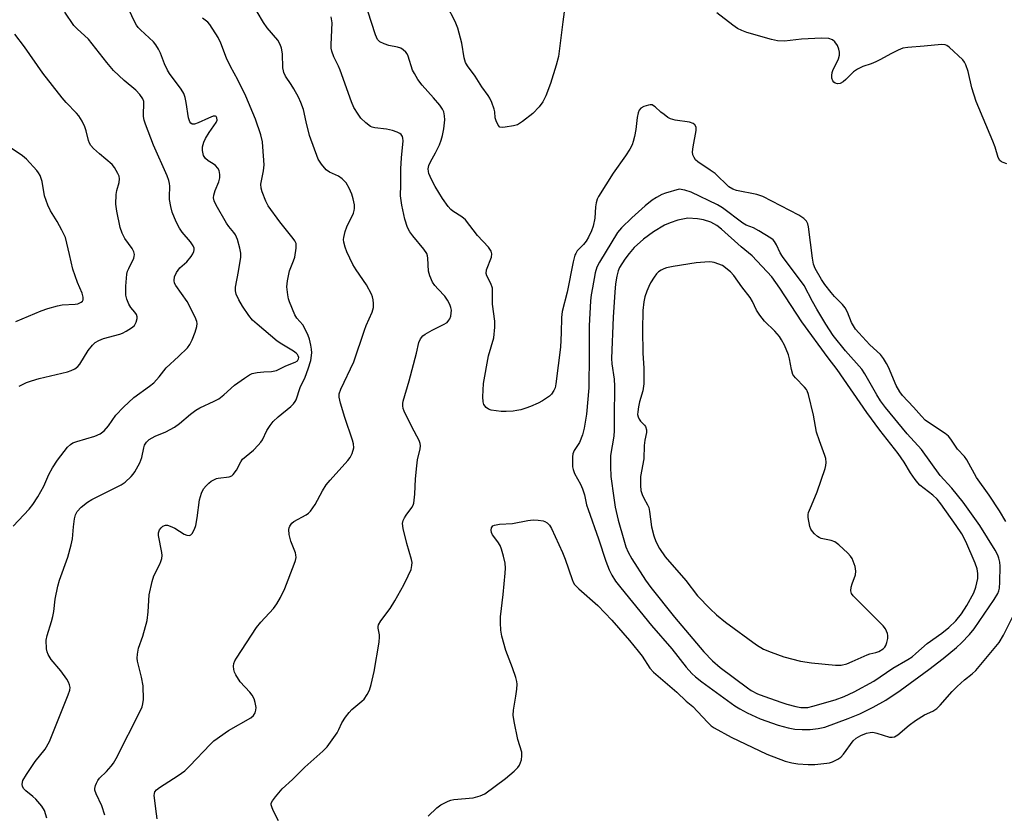
# Model space of a CAD drawing. Units: inches. Extents: x 1339762 to 1345762, y 533445 to 537445.
# Drawn here: x 1340175 to 1340457, y 534440 to 534667 of the extents above; entities that cross this region are included whole.
import ezdxf

# ---------------------------------------------------------------- set-up
doc = ezdxf.new("R2010")
doc.units = ezdxf.units.IN
doc.header["$MEASUREMENT"] = 0
doc.layers.add('Undefined', color=1, linetype='Continuous')

msp = doc.modelspace()

# ---------------------------------------------------------------- linework, layer by layer
at = {"layer": 'Undefined', "elevation": 360}
for points in [[(1340331.3, 534671.86), (1340330.57, 534666.86), (1340329.38, 534656.92), (1340328.71, 534654.41), (1340327.06, 534649.17), (1340325.69, 534645.64), (1340324.82, 534643.86), (1340323.8, 534642.47), (1340321.98, 534640.56), (1340319.03, 534638.25), (1340317.58, 534637.35), (1340316.46, 534637.01), (1340314.12, 534636.6), (1340313.28, 534636.54), (1340312.56, 534636.69), (1340312.06, 534637.21), (1340311.48, 534638.48), (1340311.25, 534639.32), (1340311.09, 534641), (1340310.92, 534641.83), (1340310.27, 534643.71), (1340309.69, 534645), (1340309.25, 534645.72), (1340307.35, 534648.22), (1340305.53, 534651.27), (1340303.26, 534654.23), (1340302.68, 534655.19), (1340302.29, 534656.51), (1340301.68, 534660.75), (1340300.53, 534665), (1340299.72, 534666.9), (1340297.38, 534671.48)], [(1340457.75, 534626.14), (1340456.67, 534626.48), (1340456.19, 534626.75), (1340455.78, 534627.1), (1340455.31, 534627.98), (1340454.37, 534630.94), (1340453.75, 534632.61), (1340448.96, 534644.02), (1340447.68, 534647.96), (1340446.67, 534652.57), (1340446.03, 534654.49), (1340445.64, 534655.24), (1340445.1, 534655.91), (1340441.27, 534659.53), (1340440.59, 534660.03), (1340440.11, 534660.27), (1340439.05, 534660.37), (1340434.09, 534659.82), (1340429.42, 534659.51), (1340428, 534659.25), (1340426.64, 534658.7), (1340424.5, 534657.67), (1340421.55, 534656.01), (1340420.22, 534655.35), (1340418.86, 534654.79), (1340416.54, 534654.03), (1340414.95, 534653.31), (1340413.79, 534652.5), (1340411.65, 534650.29), (1340410.87, 534649.61), (1340410, 534649.15), (1340409.27, 534649.07), (1340408.58, 534649.27), (1340408.2, 534649.54), (1340407.9, 534649.9), (1340407.67, 534650.64), (1340407.64, 534651.48), (1340407.76, 534652.33), (1340407.94, 534652.86), (1340409.56, 534656.21), (1340409.83, 534657.29), (1340409.83, 534658.14), (1340409.67, 534658.99), (1340409.22, 534660.01), (1340408.44, 534661.13), (1340407.81, 534661.64), (1340406.74, 534662.01), (1340404.67, 534662.11), (1340398.92, 534661.89), (1340394.06, 534661.33), (1340392.03, 534661.39), (1340390.31, 534661.74), (1340383.25, 534663.78), (1340381.87, 534664.3), (1340380.6, 534664.95), (1340379.23, 534665.87), (1340374.65, 534669.37)]]:
    msp.add_lwpolyline(points, dxfattribs=at)
at = {"layer": 'Undefined'}
for points, elevation in [([(1340363.92, 534618.84), (1340359.96, 534617.75), (1340358.9, 534617.31), (1340357.38, 534616.5), (1340356.21, 534615.71), (1340354.21, 534614.15), (1340350.33, 534610.65), (1340347.39, 534607.77), (1340346.27, 534606.44), (1340341.1, 534597.99), (1340340.35, 534596.49), (1340339.86, 534594.86), (1340339.05, 534590.61), (1340338.72, 534588.61), (1340338.55, 534586.84), (1340338.16, 534579.74), (1340338.18, 534571.53), (1340338.08, 534561.95), (1340337.33, 534554.41), (1340336.7, 534550.4), (1340336.25, 534548.44), (1340335.37, 534546.32), (1340333.88, 534543.99), (1340333.46, 534543.01), (1340333.35, 534542.19), (1340333.33, 534540.77), (1340333.4, 534539.34), (1340333.54, 534538.52), (1340333.97, 534537.44), (1340335.67, 534534.33), (1340336.27, 534533), (1340336.75, 534531.34), (1340337.4, 534528.4), (1340337.8, 534527.06), (1340340.81, 534518.71), (1340342.89, 534512.25), (1340343.82, 534509.8), (1340344.61, 534508.24), (1340345.72, 534506.52), (1340347.18, 534504.64), (1340355.99, 534493.88), (1340361.78, 534487.21), (1340365.95, 534481.9), (1340367.58, 534480.06), (1340368.6, 534479.13), (1340370.36, 534477.73), (1340379.86, 534470.85), (1340381.31, 534469.97), (1340383.4, 534468.84), (1340387.1, 534467.12), (1340392.25, 534465.26), (1340395.08, 534464.57), (1340397.08, 534464.19), (1340399.12, 534464.08), (1340401.45, 534464.08), (1340403.68, 534464.36), (1340405.6, 534464.74), (1340412.33, 534467.24), (1340415.6, 534468.58), (1340419.45, 534470.45), (1340423.07, 534472.49), (1340427.22, 534475.24), (1340435.45, 534481.21), (1340439.54, 534484.38), (1340443.3, 534487.56), (1340444.72, 534488.87), (1340447.03, 534491.28), (1340448.42, 534492.89), (1340454.16, 534501.29), (1340455.19, 534503.05), (1340455.48, 534503.79), (1340455.65, 534504.53), (1340455.77, 534506.24), (1340455.83, 534510.87), (1340455.72, 534512.03), (1340455.48, 534513.18), (1340455.16, 534514.02), (1340454.38, 534515.48), (1340450.05, 534522.54), (1340445.25, 534529.16), (1340441.95, 534533.24), (1340438.7, 534536.85), (1340433.29, 534544.26), (1340429.21, 534548.82), (1340423, 534556.28), (1340421.52, 534558.27), (1340420.48, 534559.91), (1340417.08, 534565.93), (1340416.23, 534567.29), (1340411.54, 534572.59), (1340408.02, 534576.98), (1340405.95, 534580.17), (1340403.34, 534584.52), (1340402.08, 534586.73), (1340399.72, 534591.23), (1340393.46, 534599.63), (1340392.87, 534600.62), (1340391.81, 534602.97), (1340391.19, 534603.93), (1340390.81, 534604.34), (1340390.14, 534604.86), (1340386.76, 534606.98), (1340385.22, 534607.76), (1340383.11, 534608.61), (1340382.15, 534609.15), (1340376.32, 534613.49), (1340374.92, 534614.39), (1340367.33, 534618.01), (1340365.54, 534618.6)], 356), ([(1340366.43, 534610.6), (1340363.52, 534610.03), (1340361.34, 534609.22), (1340359.73, 534608.54), (1340356.52, 534606.66), (1340353.7, 534604.57), (1340351.06, 534602.12), (1340349.6, 534600.41), (1340348.38, 534598.84), (1340346.86, 534596.46), (1340346.47, 534595.51), (1340346.03, 534593.97), (1340345.67, 534591.72), (1340345.45, 534589.39), (1340345.04, 534582.2), (1340344.55, 534570.37), (1340344.61, 534568.82), (1340345.25, 534564.41), (1340345.43, 534562.41), (1340345.25, 534553.46), (1340345.33, 534549.72), (1340345.15, 534548.06), (1340344.29, 534542.56), (1340344.21, 534539.39), (1340344.34, 534536.54), (1340345.15, 534530.41), (1340345.61, 534527.8), (1340346.46, 534524.08), (1340348.03, 534518.37), (1340348.66, 534516.43), (1340349.28, 534514.88), (1340350.37, 534512.91), (1340354.23, 534506.85), (1340355.77, 534504.7), (1340362.57, 534496.2), (1340364.71, 534493.78), (1340370.98, 534486.26), (1340373.47, 534483.69), (1340375.66, 534481.81), (1340383.43, 534475.95), (1340384.56, 534475.19), (1340386.31, 534474.31), (1340388.14, 534473.56), (1340393.29, 534471.74), (1340394.71, 534471.31), (1340397.32, 534470.67), (1340398.78, 534470.38), (1340399.64, 534470.33), (1340400.75, 534470.4), (1340402.14, 534470.7), (1340408.58, 534472.58), (1340411.15, 534473.5), (1340414.02, 534474.86), (1340419.63, 534477.93), (1340425.13, 534481.61), (1340429.4, 534484.12), (1340430.6, 534484.91), (1340431.73, 534485.8), (1340434.97, 534488.66), (1340439.11, 534491.65), (1340441.15, 534493.27), (1340443.16, 534495.17), (1340444.77, 534497.18), (1340446.32, 534499.54), (1340448.25, 534503.25), (1340448.89, 534504.87), (1340449.4, 534507.36), (1340449.46, 534508.73), (1340449.24, 534510.05), (1340448.65, 534511.7), (1340446.05, 534517.95), (1340444.86, 534520.08), (1340443.25, 534522.46), (1340438.84, 534528.67), (1340437.77, 534530.05), (1340436.58, 534531.16), (1340432.87, 534534.11), (1340432.25, 534534.73), (1340431.52, 534535.64), (1340430.18, 534537.56), (1340428.35, 534540.62), (1340426.6, 534543.17), (1340421.34, 534549.86), (1340417.61, 534554.91), (1340409.2, 534567.19), (1340406.6, 534570.55), (1340399.05, 534580.82), (1340392.76, 534590.47), (1340390.4, 534593.74), (1340384.85, 534599.74), (1340381.62, 534602.35), (1340376, 534607.38), (1340374.66, 534608.43), (1340372.97, 534609.39), (1340370.85, 534610.09), (1340369.19, 534610.41)], 354), ([(1340372.51, 534598.02), (1340368.74, 534597.8), (1340362.19, 534596.75), (1340360.26, 534596.35), (1340359.47, 534596.04), (1340358.71, 534595.64), (1340358, 534595.17), (1340357.38, 534594.6), (1340356.73, 534593.71), (1340355.71, 534592.03), (1340355.21, 534591.03), (1340354.69, 534589.69), (1340354.12, 534588.04), (1340353.76, 534586.63), (1340353.49, 534584.11), (1340353.36, 534578.61), (1340353.51, 534571.84), (1340353.83, 534567.57), (1340353.76, 534563.13), (1340353.48, 534561.14), (1340352.59, 534557.9), (1340352.28, 534556.51), (1340352.05, 534555.1), (1340352.02, 534554.27), (1340352.13, 534553.62), (1340352.43, 534552.97), (1340352.88, 534552.37), (1340353.95, 534551.28), (1340354.23, 534550.86), (1340354.55, 534549.89), (1340354.6, 534549.13), (1340354.11, 534546.94), (1340353.88, 534545.46), (1340353.81, 534541.65), (1340352.87, 534536.5), (1340352.79, 534535.36), (1340352.8, 534533.92), (1340352.94, 534532.51), (1340353.28, 534531.41), (1340353.76, 534530.34), (1340354.88, 534528.41), (1340355.2, 534527.65), (1340355.43, 534526.54), (1340356, 534522.12), (1340356.66, 534519.59), (1340357.27, 534517.95), (1340358.31, 534515.88), (1340359.92, 534513.52), (1340365.8, 534506.78), (1340369.17, 534502.33), (1340372.78, 534498.59), (1340374.59, 534496.87), (1340377.17, 534494.78), (1340386.03, 534488.34), (1340388.03, 534487.11), (1340390.23, 534486.2), (1340393.87, 534484.85), (1340398.69, 534483.63), (1340401.81, 534483.14), (1340408.64, 534482.44), (1340410.3, 534482.53), (1340411.89, 534482.86), (1340413.43, 534483.49), (1340417.7, 534485.49), (1340418.54, 534485.77), (1340420.26, 534486.08), (1340421.07, 534486.37), (1340422.3, 534487.14), (1340422.82, 534487.69), (1340423.1, 534488.15), (1340423.39, 534488.97), (1340423.64, 534490.12), (1340423.68, 534490.98), (1340423.57, 534491.55), (1340423, 534492.89), (1340422.34, 534493.78), (1340414.34, 534501.77), (1340413.77, 534502.39), (1340413.3, 534503.05), (1340413.09, 534503.77), (1340413.14, 534504.8), (1340413.43, 534505.81), (1340414.37, 534508.33), (1340414.54, 534509.44), (1340414.28, 534510.78), (1340413.44, 534513.08), (1340412.98, 534513.76), (1340412.18, 534514.59), (1340409.62, 534516.98), (1340408.49, 534517.85), (1340407.43, 534518.25), (1340404.55, 534518.81), (1340404.04, 534519.03), (1340403.56, 534519.34), (1340402.68, 534520.1), (1340402.09, 534520.74), (1340401.64, 534521.46), (1340401.37, 534522.26), (1340400.88, 534524.8), (1340400.86, 534525.64), (1340400.97, 534526.24), (1340401.48, 534527.59), (1340402.79, 534530.52), (1340403.41, 534532.17), (1340405.7, 534538.86), (1340405.92, 534539.7), (1340405.98, 534540.56), (1340405.87, 534541.7), (1340405.65, 534542.56), (1340404.05, 534546.74), (1340403.25, 534549.21), (1340402.41, 534554.09), (1340400.94, 534560.02), (1340400.59, 534561.05), (1340400.35, 534561.5), (1340399.83, 534562.18), (1340397.24, 534564.78), (1340396.74, 534565.36), (1340396.47, 534565.82), (1340396.03, 534567.16), (1340395.54, 534570.29), (1340395.26, 534571.41), (1340394.08, 534574.15), (1340393.26, 534575.74), (1340392.6, 534576.66), (1340391.32, 534578.2), (1340388.39, 534581.06), (1340386.97, 534582.79), (1340386.06, 534584.19), (1340384.9, 534586.73), (1340384.26, 534587.88), (1340381.87, 534590.9), (1340379.54, 534594.14), (1340378.57, 534595.23), (1340376.29, 534597.05), (1340373.97, 534597.84), (1340373.37, 534597.97)], 352)]:
    msp.add_lwpolyline(points, close=True, dxfattribs=dict(at, elevation=elevation))
for points in [[(1340182.86, 534438.62, 350), (1340182.12, 534440.87, 350), (1340181.34, 534442.08, 350), (1340179.64, 534444.07, 350), (1340178.81, 534444.88, 350), (1340176.81, 534446.5, 350), (1340176.22, 534447.08, 350), (1340175.82, 534447.71, 350), (1340175.72, 534448.42, 350), (1340175.94, 534449.41, 350), (1340176.96, 534451.17, 350), (1340179.44, 534454.87, 350), (1340182.32, 534458.41, 350), (1340183.6, 534460.63, 350), (1340188.95, 534473.94, 350), (1340189.4, 534475.35, 350), (1340189.47, 534476.07, 350), (1340189.34, 534476.83, 350), (1340189.04, 534477.58, 350), (1340188.52, 534478.52, 350), (1340186.84, 534480.84, 350), (1340184.04, 534484.15, 350), (1340183.18, 534485.56, 350), (1340182.87, 534486.32, 350), (1340182.72, 534487.12, 350), (1340182.63, 534489.61, 350), (1340182.87, 534491.03, 350), (1340184.14, 534495, 350), (1340184.51, 534496.44, 350), (1340184.78, 534497.89, 350), (1340185.16, 534501.37, 350), (1340185.94, 534505.16, 350), (1340186.47, 534506.83, 350), (1340188.86, 534513.43, 350), (1340189.83, 534517, 350), (1340190.16, 534518.68, 350), (1340190.44, 534522.14, 350), (1340190.74, 534524.42, 350), (1340191.02, 534525.52, 350), (1340191.55, 534526.53, 350), (1340192.69, 534527.77, 350), (1340194.42, 534529.22, 350), (1340195.7, 534529.95, 350), (1340204.06, 534534.12, 350), (1340205.24, 534534.95, 350), (1340206.96, 534536.53, 350), (1340207.54, 534537.17, 350), (1340208.03, 534537.89, 350), (1340209.42, 534540.45, 350), (1340210, 534541.98, 350), (1340210.59, 534544.76, 350), (1340210.83, 534545.52, 350), (1340211.32, 534546.4, 350), (1340212.14, 534547.14, 350), (1340213.89, 534548.15, 350), (1340216.86, 534549.34, 350), (1340219.42, 534550.72, 350), (1340220.86, 534551.71, 350), (1340223.92, 534554.41, 350), (1340225.46, 534555.59, 350), (1340226.66, 534556.22, 350), (1340230.78, 534558.1, 350), (1340232.03, 534558.77, 350), (1340233.55, 534559.93, 350), (1340236.6, 534562.72, 350), (1340239.44, 534564.75, 350), (1340240.9, 534565.69, 350), (1340241.67, 534566.03, 350), (1340243.04, 534566.33, 350), (1340245, 534566.58, 350), (1340247.17, 534566.62, 350), (1340248.59, 534566.92, 350), (1340251.3, 534568.21, 350), (1340253.93, 534569.27, 350), (1340254.57, 534569.69, 350), (1340254.91, 534570.24, 350), (1340254.95, 534570.65, 350), (1340254.82, 534571.11, 350), (1340254.57, 534571.54, 350), (1340254.18, 534571.93, 350), (1340253.47, 534572.44, 350), (1340250.16, 534574.43, 350), (1340248.78, 534575.36, 350), (1340243.02, 534580.19, 350), (1340241.76, 534581.34, 350), (1340240.67, 534582.67, 350), (1340238.84, 534585.31, 350), (1340237.82, 534587.14, 350), (1340237.07, 534588.76, 350), (1340236.83, 534589.76, 350), (1340236.86, 534590.84, 350), (1340237.73, 534595.32, 350), (1340238.37, 534599.36, 350), (1340238.34, 534600.52, 350), (1340238.08, 534601.96, 350), (1340237.4, 534604.43, 350), (1340236.86, 534605.75, 350), (1340236.39, 534606.47, 350), (1340234.9, 534608.21, 350), (1340234.23, 534609.13, 350), (1340231.27, 534614.27, 350), (1340230.7, 534615.51, 350), (1340230.56, 534616.43, 350), (1340230.65, 534617.19, 350), (1340231.05, 534618.48, 350), (1340232.03, 534620.99, 350), (1340232.33, 534622.1, 350), (1340232.37, 534623.13, 350), (1340232.14, 534624.19, 350), (1340231.79, 534624.88, 350), (1340231.14, 534625.65, 350), (1340230.5, 534626.13, 350), (1340229.06, 534626.97, 350), (1340228.26, 534627.68, 350), (1340227.7, 534628.57, 350), (1340227.38, 534629.93, 350), (1340227.39, 534631.04, 350), (1340227.75, 534632.38, 350), (1340228.28, 534633.41, 350), (1340229.35, 534635.16, 350), (1340231.33, 534637.94, 350), (1340231.58, 534638.64, 350), (1340231.52, 534639.31, 350), (1340231.3, 534639.66, 350), (1340231.14, 534639.76, 350), (1340230.47, 534639.76, 350), (1340229.12, 534639.25, 350), (1340226.14, 534637.86, 350), (1340225.13, 534637.51, 350), (1340224.46, 534637.55, 350), (1340224.09, 534637.8, 350), (1340223.79, 534638.22, 350), (1340223.43, 534639.29, 350), (1340222.76, 534643.74, 350), (1340222.39, 534645.16, 350), (1340222.01, 534646.26, 350), (1340221.29, 534647.52, 350), (1340217.97, 534652.03, 350), (1340217.34, 534653.01, 350), (1340216.52, 534654.76, 350), (1340215.4, 534657.86, 350), (1340214.83, 534659, 350), (1340214.03, 534660.2, 350), (1340213.32, 534661.1, 350), (1340209.61, 534664.54, 350), (1340209.01, 534665.18, 350), (1340208.52, 534665.85, 350), (1340207.73, 534667.29, 350), (1340204.52, 534674.45, 350)], [(1340214.4, 534438.46, 354), (1340214.18, 534439.85, 354), (1340213.59, 534445.18, 354), (1340213.61, 534445.71, 354), (1340213.74, 534446.16, 354), (1340214.19, 534446.75, 354), (1340215.09, 534447.43, 354), (1340220.46, 534450.88, 354), (1340222.31, 534452.21, 354), (1340223.79, 534453.65, 354), (1340229.62, 534459.8, 354), (1340230.66, 534460.77, 354), (1340234.87, 534463.74, 354), (1340241.27, 534467.4, 354), (1340241.99, 534468.06, 354), (1340242.44, 534468.79, 354), (1340242.7, 534469.59, 354), (1340242.73, 534470.39, 354), (1340242.51, 534471.75, 354), (1340242.17, 534472.82, 354), (1340241.61, 534473.85, 354), (1340240.98, 534474.74, 354), (1340238.2, 534477.75, 354), (1340236.9, 534479.67, 354), (1340236.54, 534480.44, 354), (1340236.35, 534481.29, 354), (1340236.29, 534482.17, 354), (1340236.4, 534482.99, 354), (1340236.69, 534483.75, 354), (1340237.12, 534484.52, 354), (1340242.82, 534493.29, 354), (1340244.06, 534494.81, 354), (1340247.69, 534498.71, 354), (1340248.73, 534500.09, 354), (1340249.74, 534501.83, 354), (1340250.97, 534504.46, 354), (1340253.64, 534511.39, 354), (1340254, 534512.5, 354), (1340254.18, 534513.34, 354), (1340254.17, 534514.12, 354), (1340254.05, 534514.68, 354), (1340252.72, 534518.02, 354), (1340252.24, 534519.95, 354), (1340252.11, 534521.32, 354), (1340252.21, 534521.82, 354), (1340252.41, 534522.28, 354), (1340253.01, 534523.13, 354), (1340253.58, 534523.62, 354), (1340257.04, 534525.53, 354), (1340257.71, 534526.04, 354), (1340258.29, 534526.66, 354), (1340259.64, 534528.48, 354), (1340261.76, 534532.41, 354), (1340262.86, 534534.13, 354), (1340263.97, 534535.49, 354), (1340269.04, 534541.12, 354), (1340269.71, 534542.03, 354), (1340270.22, 534543.1, 354), (1340270.73, 534544.79, 354), (1340270.69, 534545.86, 354), (1340270.4, 534546.91, 354), (1340268.16, 534553.44, 354), (1340266.92, 534557.59, 354), (1340266.51, 534559.25, 354), (1340266.51, 534560.21, 354), (1340266.98, 534561.58, 354), (1340270.74, 534569.41, 354), (1340273.76, 534578.44, 354), (1340274.3, 534579.83, 354), (1340275.97, 534583.61, 354), (1340276.37, 534584.98, 354), (1340276.4, 534586.08, 354), (1340276.28, 534587.18, 354), (1340276.1, 534587.99, 354), (1340275.81, 534588.76, 354), (1340274.32, 534591.47, 354), (1340271.38, 534595.79, 354), (1340270.47, 534597.32, 354), (1340268.71, 534600.94, 354), (1340268.25, 534602.28, 354), (1340267.91, 534603.65, 354), (1340267.81, 534604.48, 354), (1340267.85, 534605.04, 354), (1340268.24, 534606.73, 354), (1340268.74, 534608.05, 354), (1340270.6, 534612.01, 354), (1340270.86, 534612.78, 354), (1340270.95, 534613.32, 354), (1340270.92, 534614.43, 354), (1340270.57, 534616.09, 354), (1340270.13, 534617.47, 354), (1340269.43, 534619.13, 354), (1340268.59, 534620.68, 354), (1340267.44, 534621.8, 354), (1340266.3, 534622.56, 354), (1340263.74, 534623.74, 354), (1340262.83, 534624.42, 354), (1340261.5, 534626, 354), (1340260.54, 534627.5, 354), (1340258.08, 534634.25, 354), (1340257.08, 534638.14, 354), (1340256.31, 534641.68, 354), (1340255.6, 534643.76, 354), (1340254.9, 534645.28, 354), (1340253.58, 534647.63, 354), (1340252.81, 534648.91, 354), (1340251.19, 534651.3, 354), (1340250.69, 534652.28, 354), (1340250.55, 534652.78, 354), (1340250.44, 534653.66, 354), (1340250.29, 534657.7, 354), (1340249.99, 534659.32, 354), (1340249.68, 534660.36, 354), (1340248.98, 534661.55, 354), (1340245.96, 534665.15, 354), (1340244.87, 534666.65, 354), (1340243.05, 534669.74, 354)], [(1340457.44, 534523.62, 358), (1340455.68, 534526.72, 358), (1340452.7, 534531.22, 358), (1340449.09, 534536.22, 358), (1340446.29, 534541.32, 358), (1340445.58, 534542.24, 358), (1340443.66, 534544.36, 358), (1340441.72, 534547.26, 358), (1340441.01, 534548.15, 358), (1340440.12, 534548.88, 358), (1340436.19, 534551.4, 358), (1340434.4, 534552.72, 358), (1340433.28, 534553.84, 358), (1340430.99, 534556.46, 358), (1340427.83, 534559.72, 358), (1340427.07, 534560.84, 358), (1340426.08, 534562.66, 358), (1340423.88, 534567.88, 358), (1340423.32, 534568.91, 358), (1340422.38, 534570.38, 358), (1340421.52, 534571.48, 358), (1340418.54, 534574.3, 358), (1340415.38, 534577.67, 358), (1340414.44, 534578.77, 358), (1340413.79, 534579.7, 358), (1340413.24, 534580.67, 358), (1340412.1, 534583.6, 358), (1340411.43, 534584.91, 358), (1340410.68, 534585.82, 358), (1340408.38, 534588.17, 358), (1340407.4, 534589.27, 358), (1340405.61, 534591.54, 358), (1340404.66, 534593, 358), (1340402.82, 534596.19, 358), (1340402.36, 534597.35, 358), (1340402.07, 534599.07, 358), (1340400.97, 534608.13, 358), (1340400.78, 534608.96, 358), (1340400.39, 534609.71, 358), (1340399.61, 534610.46, 358), (1340398.16, 534611.4, 358), (1340387.84, 534616.79, 358), (1340386.15, 534617.33, 358), (1340380.31, 534618.53, 358), (1340379.28, 534618.92, 358), (1340378.12, 534619.58, 358), (1340374.19, 534623.33, 358), (1340372.83, 534624.35, 358), (1340369.23, 534626.67, 358), (1340368.63, 534627.26, 358), (1340368.16, 534627.98, 358), (1340367.83, 534628.76, 358), (1340367.74, 534629.58, 358), (1340367.91, 534630.99, 358), (1340368.81, 534635.7, 358), (1340368.75, 534636.67, 358), (1340368.44, 534637.28, 358), (1340367.87, 534637.73, 358), (1340366.86, 534638.1, 358), (1340362.78, 534638.68, 358), (1340361.41, 534639.07, 358), (1340360.7, 534639.46, 358), (1340359.57, 534640.23, 358), (1340358.7, 534640.93, 358), (1340357.03, 534642.48, 358), (1340356.6, 534642.79, 358), (1340356.14, 534643, 358), (1340355.65, 534643.04, 358), (1340355.14, 534642.97, 358), (1340353.83, 534642.59, 358), (1340352.91, 534642.11, 358), (1340352.45, 534641.53, 358), (1340352.17, 534640.78, 358), (1340351.87, 534639.43, 358), (1340351.48, 534636.01, 358), (1340351.12, 534633.97, 358), (1340350.77, 534632.53, 358), (1340350.4, 534631.57, 358), (1340349.77, 534630.36, 358), (1340348.57, 534628.43, 358), (1340344.97, 534623.47, 358), (1340340.77, 534616.8, 358), (1340340.43, 534616.02, 358), (1340340.15, 534614.94, 358), (1340339.99, 534613.83, 358), (1340339.76, 534610.61, 358), (1340339.26, 534608.31, 358), (1340338.81, 534606.92, 358), (1340337.96, 534605.08, 358), (1340337.31, 534603.98, 358), (1340336.49, 534602.98, 358), (1340334.73, 534601.17, 358), (1340334.27, 534600.47, 358), (1340334.04, 534599.96, 358), (1340333.54, 534598.02, 358), (1340331.79, 534589.41, 358), (1340330.37, 534583.87, 358), (1340330.18, 534582.09, 358), (1340330.13, 534577.72, 358), (1340329.93, 534573.63, 358), (1340328.6, 534563.06, 358), (1340328.35, 534561.95, 358), (1340328.02, 534561.16, 358), (1340327.39, 534560.18, 358), (1340326.8, 534559.55, 358), (1340324.81, 534558.26, 358), (1340323.5, 534557.56, 358), (1340321.34, 534556.6, 358), (1340319.97, 534556.08, 358), (1340318.58, 534555.68, 358), (1340317.46, 534555.43, 358), (1340316.34, 534555.28, 358), (1340314.36, 534555.16, 358), (1340312.94, 534555.17, 358), (1340310.09, 534555.55, 358), (1340309.31, 534555.83, 358), (1340308.66, 534556.3, 358), (1340307.99, 534557.13, 358), (1340307.75, 534557.9, 358), (1340307.71, 534559.35, 358), (1340307.92, 534563.18, 358), (1340309.31, 534571.08, 358), (1340310.82, 534576.26, 358), (1340311.13, 534579.35, 358), (1340311.08, 534581.05, 358), (1340310.46, 534585.89, 358), (1340310.48, 534589.34, 358), (1340310.42, 534590.48, 358), (1340310.02, 534591.81, 358), (1340308.84, 534594.03, 358), (1340308.6, 534594.76, 358), (1340308.72, 534595.76, 358), (1340310.13, 534599.35, 358), (1340310.29, 534600.34, 358), (1340310.08, 534601.07, 358), (1340309.35, 534602.23, 358), (1340306.14, 534605.64, 358), (1340302.73, 534610.07, 358), (1340301.67, 534610.99, 358), (1340299.12, 534612.53, 358), (1340298.55, 534613.04, 358), (1340297.8, 534613.9, 358), (1340296.1, 534616.24, 358), (1340294.01, 534619.6, 358), (1340292.99, 534621.61, 358), (1340292.24, 534623.41, 358), (1340292.1, 534623.94, 358), (1340292.04, 534624.68, 358), (1340292.21, 534625.69, 358), (1340292.69, 534626.75, 358), (1340294.12, 534629.33, 358), (1340295.25, 534631.59, 358), (1340295.78, 534632.89, 358), (1340296.15, 534634.24, 358), (1340296.53, 534636.18, 358), (1340296.79, 534638.75, 358), (1340296.75, 534639.89, 358), (1340296.48, 534641.02, 358), (1340296.13, 534641.8, 358), (1340295.32, 534642.93, 358), (1340293.52, 534645.09, 358), (1340290.26, 534648.71, 358), (1340289.09, 534650.3, 358), (1340288.07, 534651.99, 358), (1340287.56, 534652.98, 358), (1340286.31, 534656.96, 358), (1340285.97, 534657.69, 358), (1340285.65, 534658.12, 358), (1340284.86, 534658.85, 358), (1340284.23, 534659.25, 358), (1340283.29, 534659.56, 358), (1340280.75, 534660.08, 358), (1340279.43, 534660.49, 358), (1340278.23, 534661.1, 358), (1340277.55, 534661.79, 358), (1340276.94, 534663.11, 358), (1340274.72, 534669.91, 358)], [(1340173.16, 534522.34, 348), (1340177.74, 534527.16, 348), (1340178.85, 534528.51, 348), (1340180.25, 534530.71, 348), (1340181.98, 534533.74, 348), (1340183.41, 534537.12, 348), (1340184.43, 534539.07, 348), (1340185.91, 534541.18, 348), (1340188.75, 534544.96, 348), (1340189.57, 534545.73, 348), (1340190.28, 534546.17, 348), (1340191.38, 534546.58, 348), (1340196.54, 534548.08, 348), (1340198.08, 534548.81, 348), (1340199.23, 534549.61, 348), (1340200.5, 534551.11, 348), (1340202.59, 534554.12, 348), (1340204.77, 534556.41, 348), (1340207.69, 534559.2, 348), (1340212.23, 534562.43, 348), (1340213.43, 534563.4, 348), (1340215, 534565.13, 348), (1340217.02, 534567.73, 348), (1340220.56, 534570.93, 348), (1340223.09, 534573.44, 348), (1340223.8, 534574.37, 348), (1340224.48, 534575.67, 348), (1340225.28, 534577.89, 348), (1340225.77, 534579.57, 348), (1340225.85, 534580.41, 348), (1340225.78, 534580.96, 348), (1340225.29, 534582.19, 348), (1340222.97, 534586.68, 348), (1340219.73, 534591.23, 348), (1340219.39, 534591.94, 348), (1340219.24, 534592.7, 348), (1340219.41, 534593.76, 348), (1340219.97, 534595.02, 348), (1340220.94, 534596.36, 348), (1340222.88, 534598.1, 348), (1340224.15, 534599.62, 348), (1340224.61, 534600.31, 348), (1340224.96, 534601.02, 348), (1340225.03, 534601.49, 348), (1340224.97, 534601.94, 348), (1340224.7, 534602.64, 348), (1340223.96, 534603.78, 348), (1340221.61, 534606.57, 348), (1340220.81, 534607.73, 348), (1340219.88, 534609.51, 348), (1340218.76, 534612.25, 348), (1340218.31, 534613.92, 348), (1340217.95, 534615.88, 348), (1340217.91, 534616.72, 348), (1340218.03, 534619.77, 348), (1340217.97, 534620.55, 348), (1340217.79, 534621.37, 348), (1340217.3, 534622.72, 348), (1340213.34, 534631.47, 348), (1340211.05, 534637.5, 348), (1340210.74, 534638.61, 348), (1340210.52, 534639.73, 348), (1340210.49, 534640.58, 348), (1340210.64, 534643.16, 348), (1340210.56, 534644, 348), (1340210.3, 534644.79, 348), (1340209.49, 534645.97, 348), (1340208.32, 534647.28, 348), (1340204.93, 534650.03, 348), (1340201.94, 534652.91, 348), (1340200, 534655.22, 348), (1340194.72, 534661.89, 348), (1340191.53, 534664.78, 348), (1340190.58, 534665.76, 348), (1340187.98, 534669.62, 348)], [(1340199.45, 534439.48, 352), (1340198.57, 534442.17, 352), (1340196.98, 534445.6, 352), (1340196.61, 534446.67, 352), (1340196.58, 534447.19, 352), (1340196.74, 534447.96, 352), (1340197.03, 534448.72, 352), (1340197.42, 534449.44, 352), (1340197.93, 534450.06, 352), (1340199.88, 534452.04, 352), (1340201.21, 534453.52, 352), (1340201.89, 534454.45, 352), (1340202.64, 534455.7, 352), (1340209.62, 534469.5, 352), (1340210.11, 534470.59, 352), (1340210.35, 534471.36, 352), (1340210.53, 534472.69, 352), (1340210.45, 534476.56, 352), (1340209.96, 534479.06, 352), (1340208.81, 534483.66, 352), (1340208.72, 534484.53, 352), (1340208.75, 534485.68, 352), (1340209.04, 534487.36, 352), (1340210.28, 534490.8, 352), (1340211.57, 534495.28, 352), (1340211.88, 534497.76, 352), (1340212.15, 534502.68, 352), (1340212.98, 534506.42, 352), (1340213.49, 534508.11, 352), (1340215.2, 534511.38, 352), (1340215.51, 534512.18, 352), (1340215.71, 534513.05, 352), (1340215.82, 534513.93, 352), (1340215.78, 534514.79, 352), (1340214.83, 534519.68, 352), (1340214.84, 534520.45, 352), (1340215.09, 534521.25, 352), (1340215.53, 534521.86, 352), (1340216.07, 534522.31, 352), (1340216.8, 534522.56, 352), (1340217.33, 534522.56, 352), (1340218.12, 534522.35, 352), (1340219.43, 534521.78, 352), (1340222.16, 534520.07, 352), (1340222.89, 534519.71, 352), (1340223.63, 534519.65, 352), (1340224.06, 534519.85, 352), (1340224.42, 534520.22, 352), (1340225.15, 534521.42, 352), (1340225.53, 534522.5, 352), (1340225.91, 534524.72, 352), (1340226.52, 534529.89, 352), (1340227.12, 534531.75, 352), (1340227.73, 534533, 352), (1340228.42, 534533.87, 352), (1340229.22, 534534.67, 352), (1340229.87, 534535.2, 352), (1340230.6, 534535.63, 352), (1340231.38, 534535.93, 352), (1340231.93, 534536.05, 352), (1340235.03, 534536.48, 352), (1340235.79, 534536.77, 352), (1340236.2, 534537.09, 352), (1340237.17, 534538.38, 352), (1340238.34, 534540.76, 352), (1340238.85, 534541.47, 352), (1340241.98, 534544.13, 352), (1340243.37, 534545.5, 352), (1340244.1, 534546.34, 352), (1340244.55, 534547.06, 352), (1340245.79, 534549.7, 352), (1340246.74, 534551.16, 352), (1340247.62, 534552.31, 352), (1340249.07, 534553.67, 352), (1340252.71, 534556.56, 352), (1340253.48, 534557.37, 352), (1340253.95, 534558.05, 352), (1340254.19, 534558.56, 352), (1340255.41, 534562.05, 352), (1340256.78, 534565.03, 352), (1340257.7, 534567.37, 352), (1340258.41, 534569.74, 352), (1340258.71, 534572.03, 352), (1340258.65, 534573.05, 352), (1340258.44, 534574.19, 352), (1340258.02, 534575.89, 352), (1340257.64, 534576.98, 352), (1340256.8, 534578.77, 352), (1340256.1, 534579.99, 352), (1340254.37, 534581.93, 352), (1340253.8, 534582.87, 352), (1340252.3, 534586.63, 352), (1340252.04, 534587.46, 352), (1340251.82, 534588.6, 352), (1340251.58, 534590.92, 352), (1340251.71, 534592.64, 352), (1340252.32, 534595.46, 352), (1340253.49, 534598.33, 352), (1340253.82, 534599.41, 352), (1340254.23, 534601.95, 352), (1340254.26, 534602.77, 352), (1340254.18, 534603.3, 352), (1340253.84, 534604.05, 352), (1340253.36, 534604.76, 352), (1340249.59, 534609.5, 352), (1340246.22, 534614.13, 352), (1340245.54, 534615.4, 352), (1340244.48, 534618.08, 352), (1340244.17, 534619.17, 352), (1340244.13, 534620.28, 352), (1340244.89, 534624.12, 352), (1340245.06, 534625.85, 352), (1340244.71, 534631.05, 352), (1340244.54, 534632.47, 352), (1340244.06, 534634.41, 352), (1340242.55, 534638.91, 352), (1340239.77, 534645.49, 352), (1340237.48, 534650.17, 352), (1340235.4, 534653.99, 352), (1340234.32, 534656.46, 352), (1340232.64, 534660.75, 352), (1340231.87, 534662.32, 352), (1340229.52, 534666.06, 352), (1340228.96, 534666.71, 352), (1340227.39, 534667.86, 352)], [(1340249.19, 534437.92, 356), (1340247.65, 534440.86, 356), (1340247.23, 534441.9, 356), (1340247.11, 534442.42, 356), (1340247.11, 534442.92, 356), (1340247.4, 534443.64, 356), (1340248.26, 534444.79, 356), (1340250.19, 534447.02, 356), (1340253.18, 534449.72, 356), (1340256.73, 534453.28, 356), (1340261.88, 534457.87, 356), (1340263.08, 534459.08, 356), (1340265.94, 534463.05, 356), (1340266.48, 534464.05, 356), (1340267.26, 534465.97, 356), (1340268.36, 534467.62, 356), (1340269.41, 534468.97, 356), (1340270.18, 534469.8, 356), (1340273.04, 534472.15, 356), (1340273.65, 534472.73, 356), (1340274.59, 534474.06, 356), (1340275.18, 534475.3, 356), (1340275.67, 534476.98, 356), (1340276.56, 534480.66, 356), (1340278, 534489.11, 356), (1340278.12, 534490.56, 356), (1340278.07, 534491.14, 356), (1340277.66, 534493.1, 356), (1340277.67, 534493.57, 356), (1340277.79, 534494.05, 356), (1340278.49, 534495.23, 356), (1340281.11, 534498.68, 356), (1340282.44, 534500.89, 356), (1340285.05, 534505.54, 356), (1340286.34, 534508.08, 356), (1340287.13, 534509.89, 356), (1340287.37, 534511.02, 356), (1340287.4, 534511.89, 356), (1340287.29, 534512.72, 356), (1340285.9, 534517.35, 356), (1340284.89, 534521.68, 356), (1340284.7, 534523.1, 356), (1340284.86, 534523.91, 356), (1340285.22, 534524.69, 356), (1340285.68, 534525.43, 356), (1340287.35, 534527.66, 356), (1340287.73, 534528.37, 356), (1340287.89, 534528.91, 356), (1340288.2, 534531.48, 356), (1340288.37, 534535.88, 356), (1340288.74, 534539.61, 356), (1340289, 534541.32, 356), (1340289.77, 534544.5, 356), (1340289.85, 534545.35, 356), (1340289.76, 534546.02, 356), (1340289.45, 534546.83, 356), (1340287.33, 534550.74, 356), (1340285.17, 534555.25, 356), (1340284.9, 534556.03, 356), (1340284.76, 534556.76, 356), (1340284.74, 534557.47, 356), (1340284.83, 534558.14, 356), (1340286.58, 534563.97, 356), (1340288.67, 534571.92, 356), (1340289.37, 534574.92, 356), (1340289.8, 534575.95, 356), (1340290.47, 534576.86, 356), (1340291.14, 534577.37, 356), (1340293.16, 534578.48, 356), (1340296.44, 534580.08, 356), (1340297.43, 534580.72, 356), (1340297.98, 534581.3, 356), (1340298.26, 534581.74, 356), (1340298.51, 534582.52, 356), (1340298.63, 534583.35, 356), (1340298.67, 534584.18, 356), (1340298.55, 534585.01, 356), (1340298.26, 534585.82, 356), (1340297.61, 534587.12, 356), (1340296.8, 534588.26, 356), (1340294.85, 534590.21, 356), (1340293.89, 534591.31, 356), (1340293.3, 534592.26, 356), (1340292.5, 534594.03, 356), (1340292.11, 534595.35, 356), (1340291.96, 534599.13, 356), (1340291.84, 534599.82, 356), (1340291.6, 534600.48, 356), (1340290.81, 534601.66, 356), (1340287.63, 534605.47, 356), (1340286.76, 534606.64, 356), (1340286.14, 534607.89, 356), (1340285.33, 534610.27, 356), (1340284.44, 534614.3, 356), (1340284.13, 534617, 356), (1340284.22, 534620.09, 356), (1340284.18, 534624.75, 356), (1340284.37, 534627.84, 356), (1340284.86, 534632.71, 356), (1340284.81, 534633.53, 356), (1340284.67, 534633.98, 356), (1340284.3, 534634.56, 356), (1340283.89, 534634.87, 356), (1340283.14, 534635.23, 356), (1340281.79, 534635.7, 356), (1340280.12, 534636.12, 356), (1340276.73, 534636.45, 356), (1340275.97, 534636.66, 356), (1340275.5, 534636.88, 356), (1340274.17, 534637.88, 356), (1340272.77, 534639.23, 356), (1340271.94, 534640.37, 356), (1340270.78, 534642.28, 356), (1340270.08, 534643.86, 356), (1340266.85, 534653.02, 356), (1340266.39, 534654.09, 356), (1340264.98, 534656.79, 356), (1340264.41, 534658.44, 356), (1340264.26, 534659.28, 356), (1340264.23, 534660.38, 356), (1340264.49, 534666.55, 356), (1340264.23, 534668.3, 356)], [(1340174.9, 534562.4, 346), (1340175.67, 534562.83, 346), (1340177.04, 534563.44, 346), (1340178.42, 534563.95, 346), (1340180.64, 534564.6, 346), (1340188.73, 534566.57, 346), (1340189.83, 534566.93, 346), (1340190.85, 534567.4, 346), (1340191.7, 534568.07, 346), (1340192.25, 534568.69, 346), (1340194.66, 534572.67, 346), (1340195.89, 534574.19, 346), (1340196.68, 534574.95, 346), (1340197.67, 534575.55, 346), (1340199.01, 534576.13, 346), (1340203.7, 534577.32, 346), (1340204.52, 534577.63, 346), (1340205.55, 534578.17, 346), (1340207.05, 534579.1, 346), (1340207.9, 534579.84, 346), (1340208.42, 534580.78, 346), (1340208.71, 534581.81, 346), (1340208.71, 534582.32, 346), (1340208.49, 534582.97, 346), (1340208.02, 534583.64, 346), (1340206.92, 534584.95, 346), (1340206.31, 534585.96, 346), (1340205.73, 534587.33, 346), (1340205.45, 534588.47, 346), (1340205.47, 534591.07, 346), (1340205.71, 534594.55, 346), (1340205.93, 534595.36, 346), (1340206.26, 534596.14, 346), (1340207.72, 534599.09, 346), (1340207.86, 534599.58, 346), (1340207.89, 534600.16, 346), (1340207.72, 534600.9, 346), (1340207.28, 534601.84, 346), (1340205.16, 534604.71, 346), (1340204.39, 534606.28, 346), (1340203.83, 534607.94, 346), (1340202.82, 534612.56, 346), (1340202.56, 534614.57, 346), (1340202.65, 534617.39, 346), (1340202.83, 534618.48, 346), (1340203.5, 534620.8, 346), (1340203.65, 534621.84, 346), (1340203.52, 534622.61, 346), (1340203.2, 534623.37, 346), (1340202.24, 534625.07, 346), (1340201.54, 534625.96, 346), (1340197.88, 534628.99, 346), (1340196.16, 534630.56, 346), (1340195.39, 534631.4, 346), (1340195, 534632.07, 346), (1340194.72, 534632.78, 346), (1340194.1, 534635.6, 346), (1340193.71, 534636.77, 346), (1340192.9, 534638.35, 346), (1340191.97, 534639.86, 346), (1340191.27, 534640.7, 346), (1340188.36, 534643.74, 346), (1340187.24, 534645.04, 346), (1340181.7, 534652.16, 346), (1340176.42, 534659.66, 346), (1340173.7, 534663.34, 346)], [(1340173.94, 534580.98, 344), (1340181.21, 534584.03, 344), (1340183.09, 534584.72, 344), (1340185.85, 534585.49, 344), (1340187.25, 534585.78, 344), (1340190.94, 534585.96, 344), (1340191.72, 534586.07, 344), (1340192.64, 534586.48, 344), (1340192.99, 534586.79, 344), (1340193.2, 534587.19, 344), (1340193.22, 534587.95, 344), (1340192.98, 534589.04, 344), (1340191.64, 534592.1, 344), (1340190.26, 534595.96, 344), (1340189.35, 534600.2, 344), (1340188.14, 534605.05, 344), (1340187.15, 534607.11, 344), (1340185.74, 534609.61, 344), (1340183.84, 534612.71, 344), (1340183.1, 534614.25, 344), (1340182.14, 534616.98, 344), (1340181.5, 534621.03, 344), (1340180.9, 534622.81, 344), (1340180.46, 534623.53, 344), (1340179.92, 534624.22, 344), (1340176.97, 534627.51, 344), (1340175.86, 534628.41, 344), (1340172.35, 534630.85, 344)], [(1340291.98, 534439.25, 358), (1340294.52, 534441.62, 358), (1340295.7, 534442.42, 358), (1340297.75, 534443.49, 358), (1340298.55, 534443.79, 358), (1340299.4, 534443.96, 358), (1340304.92, 534444.46, 358), (1340306.9, 534445.01, 358), (1340308.22, 534445.65, 358), (1340314.22, 534449.99, 358), (1340316.64, 534452.12, 358), (1340317.66, 534453.14, 358), (1340318.17, 534453.82, 358), (1340318.5, 534454.57, 358), (1340318.71, 534455.38, 358), (1340318.89, 534456.48, 358), (1340318.84, 534457.53, 358), (1340317.72, 534461.22, 358), (1340316.63, 534466.39, 358), (1340316.36, 534468.12, 358), (1340316.44, 534469.55, 358), (1340317.12, 534473.56, 358), (1340317.38, 534475.57, 358), (1340317.49, 534477, 358), (1340317.43, 534477.84, 358), (1340317.14, 534478.96, 358), (1340316.19, 534481.72, 358), (1340314.24, 534486.72, 358), (1340313.12, 534490.76, 358), (1340312.8, 534492.5, 358), (1340312.71, 534494.57, 358), (1340312.73, 534496.34, 358), (1340313.47, 534502.75, 358), (1340314.05, 534508.83, 358), (1340314.14, 534510.28, 358), (1340314.07, 534511.71, 358), (1340313.64, 534513.72, 358), (1340313.03, 534515.71, 358), (1340312.61, 534516.81, 358), (1340312.02, 534517.8, 358), (1340310.49, 534519.83, 358), (1340310.15, 534520.52, 358), (1340310.03, 534521.2, 358), (1340310.16, 534521.88, 358), (1340310.56, 534522.42, 358), (1340311.02, 534522.64, 358), (1340312.42, 534522.89, 358), (1340316.22, 534523.1, 358), (1340320.61, 534523.96, 358), (1340322.07, 534524.13, 358), (1340323.51, 534524.07, 358), (1340324.92, 534523.87, 358), (1340325.44, 534523.69, 358), (1340326.14, 534523.24, 358), (1340326.73, 534522.62, 358), (1340327.32, 534521.66, 358), (1340330.47, 534514.81, 358), (1340331.25, 534512.85, 358), (1340333.25, 534507.04, 358), (1340333.59, 534506.25, 358), (1340333.97, 534505.61, 358), (1340335.13, 534504.4, 358), (1340340.59, 534499.58, 358), (1340344.65, 534495.37, 358), (1340349.73, 534489.51, 358), (1340352.21, 534486.52, 358), (1340353.28, 534485.09, 358), (1340355.52, 534481.67, 358), (1340356.56, 534480.51, 358), (1340363.22, 534474.74, 358), (1340365.92, 534472.15, 358), (1340367.83, 534470.64, 358), (1340372.01, 534466.13, 358), (1340373.09, 534465.12, 358), (1340373.93, 534464.54, 358), (1340378.76, 534461.84, 358), (1340388.98, 534457, 358), (1340394.23, 534455.02, 358), (1340396.19, 534454.52, 358), (1340397.9, 534454.22, 358), (1340400.87, 534454.04, 358), (1340402.74, 534454.05, 358), (1340406.15, 534454.36, 358), (1340406.99, 534454.51, 358), (1340407.79, 534454.78, 358), (1340409.33, 534455.51, 358), (1340410.24, 534456.16, 358), (1340410.98, 534457.03, 358), (1340413.73, 534460.79, 358), (1340414.56, 534461.53, 358), (1340415.97, 534462.37, 358), (1340417.56, 534463.03, 358), (1340418.6, 534463.23, 358), (1340419.39, 534463.25, 358), (1340420.51, 534463.02, 358), (1340424.12, 534461.89, 358), (1340424.9, 534461.82, 358), (1340425.56, 534461.94, 358), (1340426.5, 534462.49, 358), (1340429.78, 534465.3, 358), (1340431.58, 534466.61, 358), (1340434.12, 534468.23, 358), (1340436.54, 534469.35, 358), (1340437.67, 534470.1, 358), (1340438.69, 534471.04, 358), (1340442.13, 534474.95, 358), (1340443.54, 534476.38, 358), (1340445.63, 534478.32, 358), (1340447.86, 534480.01, 358), (1340448.87, 534480.95, 358), (1340455.53, 534489.02, 358), (1340456.82, 534491.11, 358), (1340460.99, 534499.5, 358)]]:
    msp.add_polyline3d(points, dxfattribs=at)

doc.saveas('drawing.dxf')
